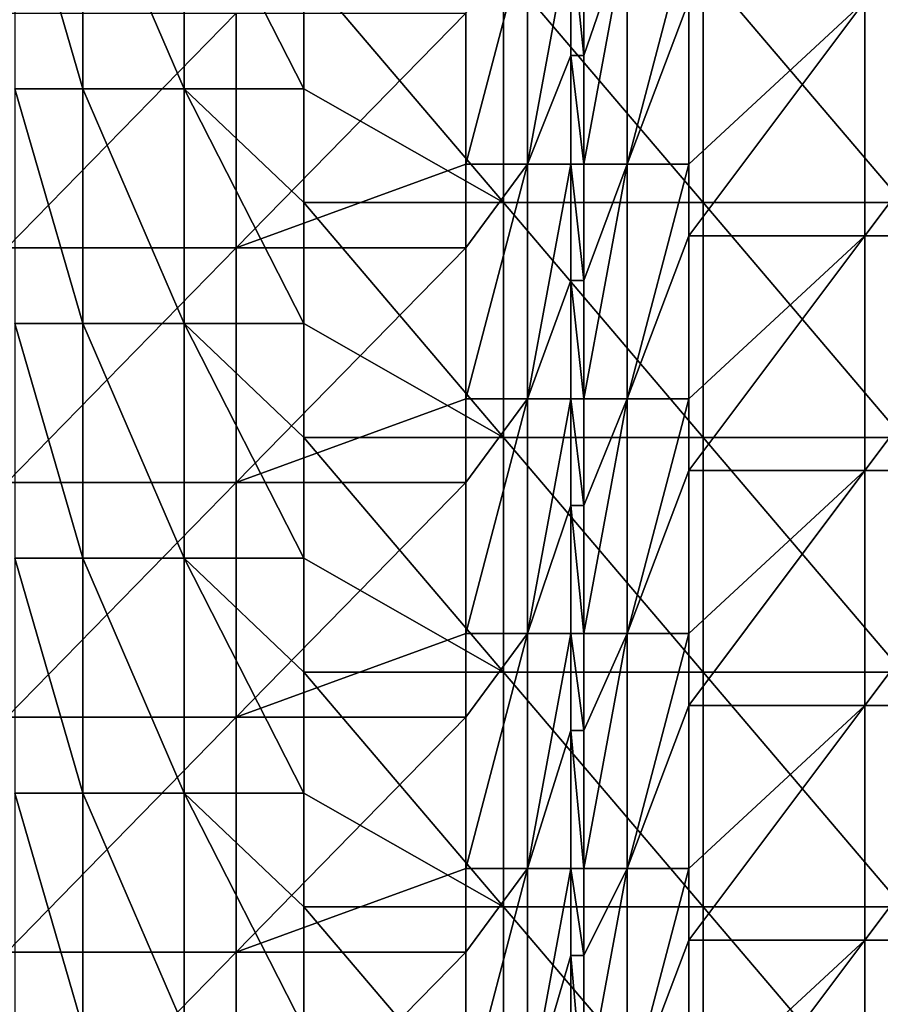
# Model space of a CAD drawing. Units: millimetres. Extents: x -80 to 80, y -85 to 0.
# Drawn here: x 60 to 71, y -42 to -29 of the extents above; entities that cross this region are included whole.
import ezdxf

# ---------------------------------------------------------------- set-up
doc = ezdxf.new("R2010")
doc.units = ezdxf.units.MM
doc.header["$LTSCALE"] = 65.185185
for name, color, linetype in [('114', 7, 'CONTINUOUS'), ('126', 7, 'CONTINUOUS'), ('2', 7, 'CONTINUOUS'), ('22', 7, 'CONTINUOUS'), ('29', 7, 'CONTINUOUS'), ('4', 7, 'CONTINUOUS'), ('80', 7, 'CONTINUOUS')]:
    doc.layers.add(name, color=color, linetype=linetype)

msp = doc.modelspace()

# ---------------------------------------------------------------- linework, layer by layer
at = {"layer": '114', "linetype": 'Continuous'}
for points in [[(67.585, -30.967, -89.171), (67.585, -29.576, -89.171), (68.138, -27.964, -89.776), (67.585, -30.967, -89.171)], [(68.138, -30.967, -89.776), (67.585, -30.967, -89.171), (68.138, -27.964, -89.776), (68.138, -30.967, -89.776)], [(67.585, -29.576, -89.171), (67.585, -27.964, -89.171), (68.138, -27.964, -89.776), (67.585, -29.576, -89.171)], [(68.927, -27.964, -90), (68.927, -28.881, -90), (68.138, -30.967, -89.776), (68.927, -27.964, -90)], [(68.927, -27.964, -90), (68.138, -30.967, -89.776), (68.138, -27.964, -89.776), (68.927, -27.964, -90)], [(68.927, -28.881, -90), (68.927, -30.967, -90), (68.138, -30.967, -89.776), (68.927, -28.881, -90)], [(67.585, -33.97, -89.171), (67.585, -32.455, -89.171), (68.138, -30.967, -89.776), (67.585, -33.97, -89.171)], [(68.138, -33.97, -89.776), (67.585, -33.97, -89.171), (68.138, -30.967, -89.776), (68.138, -33.97, -89.776)], [(67.585, -32.455, -89.171), (67.585, -30.967, -89.171), (68.138, -30.967, -89.776), (67.585, -32.455, -89.171)], [(68.927, -30.967, -90), (68.927, -31.884, -90), (68.138, -33.97, -89.776), (68.927, -30.967, -90)], [(68.927, -30.967, -90), (68.138, -33.97, -89.776), (68.138, -30.967, -89.776), (68.927, -30.967, -90)], [(68.927, -31.884, -90), (68.927, -33.97, -90), (68.138, -33.97, -89.776), (68.927, -31.884, -90)], [(67.585, -36.973, -89.171), (67.585, -35.333, -89.171), (68.138, -33.97, -89.776), (67.585, -36.973, -89.171)], [(68.138, -36.973, -89.776), (67.585, -36.973, -89.171), (68.138, -33.97, -89.776), (68.138, -36.973, -89.776)], [(67.585, -35.333, -89.171), (67.585, -33.97, -89.171), (68.138, -33.97, -89.776), (67.585, -35.333, -89.171)], [(68.927, -33.97, -90), (68.927, -34.887, -90), (68.138, -36.973, -89.776), (68.927, -33.97, -90)], [(68.927, -33.97, -90), (68.138, -36.973, -89.776), (68.138, -33.97, -89.776), (68.927, -33.97, -90)], [(68.927, -34.887, -90), (68.927, -36.973, -90), (68.138, -36.973, -89.776), (68.927, -34.887, -90)], [(67.585, -39.976, -89.171), (67.585, -38.212, -89.171), (68.138, -36.973, -89.776), (67.585, -39.976, -89.171)], [(68.138, -39.976, -89.776), (67.585, -39.976, -89.171), (68.138, -36.973, -89.776), (68.138, -39.976, -89.776)], [(67.585, -38.212, -89.171), (67.585, -36.973, -89.171), (68.138, -36.973, -89.776), (67.585, -38.212, -89.171)], [(68.927, -36.973, -90), (68.927, -37.89, -90), (68.138, -39.976, -89.776), (68.927, -36.973, -90)], [(68.927, -36.973, -90), (68.138, -39.976, -89.776), (68.138, -36.973, -89.776), (68.927, -36.973, -90)], [(68.927, -37.89, -90), (68.927, -39.976, -90), (68.138, -39.976, -89.776), (68.927, -37.89, -90)], [(67.585, -42.979, -89.171), (67.585, -41.091, -89.171), (68.138, -39.976, -89.776), (67.585, -42.979, -89.171)], [(68.138, -42.979, -89.776), (67.585, -42.979, -89.171), (68.138, -39.976, -89.776), (68.138, -42.979, -89.776)], [(67.585, -41.091, -89.171), (67.585, -39.976, -89.171), (68.138, -39.976, -89.776), (67.585, -41.091, -89.171)], [(68.927, -39.976, -90), (68.927, -40.893, -90), (68.138, -42.979, -89.776), (68.927, -39.976, -90)], [(68.927, -39.976, -90), (68.138, -42.979, -89.776), (68.138, -39.976, -89.776), (68.927, -39.976, -90)], [(68.927, -40.893, -90), (68.927, -42.979, -90), (68.138, -42.979, -89.776), (68.927, -40.893, -90)]]:
    msp.add_3dface(points, dxfattribs=at)
at = {"layer": '126', "linetype": 'Continuous'}
for points in [[(66.073, -30.967, -88), (66.073, -29.034, -88), (66.862, -27.964, -88.224), (66.073, -30.967, -88)], [(66.862, -30.967, -88.224), (66.073, -30.967, -88), (66.862, -27.964, -88.224), (66.862, -30.967, -88.224)], [(67.415, -27.964, -88.829), (67.415, -29.576, -88.829), (66.862, -30.967, -88.224), (67.415, -27.964, -88.829)], [(67.415, -27.964, -88.829), (66.862, -30.967, -88.224), (66.862, -27.964, -88.224), (67.415, -27.964, -88.829)], [(67.415, -29.576, -88.829), (67.415, -30.967, -88.829), (66.862, -30.967, -88.224), (67.415, -29.576, -88.829)], [(66.073, -33.97, -88), (66.073, -32.037, -88), (66.862, -30.967, -88.224), (66.073, -33.97, -88)], [(66.862, -33.97, -88.224), (66.073, -33.97, -88), (66.862, -30.967, -88.224), (66.862, -33.97, -88.224)], [(66.073, -32.037, -88), (66.073, -30.967, -88), (66.862, -30.967, -88.224), (66.073, -32.037, -88)], [(67.415, -30.967, -88.829), (67.415, -32.455, -88.829), (66.862, -33.97, -88.224), (67.415, -30.967, -88.829)], [(67.415, -30.967, -88.829), (66.862, -33.97, -88.224), (66.862, -30.967, -88.224), (67.415, -30.967, -88.829)], [(67.415, -32.455, -88.829), (67.415, -33.97, -88.829), (66.862, -33.97, -88.224), (67.415, -32.455, -88.829)], [(66.073, -36.973, -88), (66.073, -35.04, -88), (66.862, -33.97, -88.224), (66.073, -36.973, -88)], [(66.862, -36.973, -88.224), (66.073, -36.973, -88), (66.862, -33.97, -88.224), (66.862, -36.973, -88.224)], [(66.073, -35.04, -88), (66.073, -33.97, -88), (66.862, -33.97, -88.224), (66.073, -35.04, -88)], [(67.415, -33.97, -88.829), (67.415, -35.333, -88.829), (66.862, -36.973, -88.224), (67.415, -33.97, -88.829)], [(67.415, -33.97, -88.829), (66.862, -36.973, -88.224), (66.862, -33.97, -88.224), (67.415, -33.97, -88.829)], [(67.415, -35.333, -88.829), (67.415, -36.973, -88.829), (66.862, -36.973, -88.224), (67.415, -35.333, -88.829)], [(66.073, -39.976, -88), (66.073, -38.043, -88), (66.862, -36.973, -88.224), (66.073, -39.976, -88)], [(66.862, -39.976, -88.224), (66.073, -39.976, -88), (66.862, -36.973, -88.224), (66.862, -39.976, -88.224)], [(66.073, -38.043, -88), (66.073, -36.973, -88), (66.862, -36.973, -88.224), (66.073, -38.043, -88)], [(67.415, -36.973, -88.829), (67.415, -38.212, -88.829), (66.862, -39.976, -88.224), (67.415, -36.973, -88.829)], [(67.415, -36.973, -88.829), (66.862, -39.976, -88.224), (66.862, -36.973, -88.224), (67.415, -36.973, -88.829)], [(67.415, -38.212, -88.829), (67.415, -39.976, -88.829), (66.862, -39.976, -88.224), (67.415, -38.212, -88.829)], [(66.073, -42.979, -88), (66.073, -41.046, -88), (66.862, -39.976, -88.224), (66.073, -42.979, -88)], [(66.862, -42.979, -88.224), (66.073, -42.979, -88), (66.862, -39.976, -88.224), (66.862, -42.979, -88.224)], [(66.073, -41.046, -88), (66.073, -39.976, -88), (66.862, -39.976, -88.224), (66.073, -41.046, -88)], [(67.415, -39.976, -88.829), (67.415, -41.091, -88.829), (66.862, -42.979, -88.224), (67.415, -39.976, -88.829)], [(67.415, -39.976, -88.829), (66.862, -42.979, -88.224), (66.862, -39.976, -88.224), (67.415, -39.976, -88.829)], [(67.415, -41.091, -88.829), (67.415, -42.979, -88.829), (66.862, -42.979, -88.224), (67.415, -41.091, -88.829)]]:
    msp.add_3dface(points, dxfattribs=at)
at = {"layer": '2', "linetype": 'Continuous'}
for points in [[(66.555, -28.456), (64, -28.456), (66.555, -31.459), (66.555, -28.456)], [(64, -28.456), (64, -30.003), (66.555, -31.459), (64, -28.456)], [(69.11, -28.456), (66.555, -28.456), (69.11, -31.459), (69.11, -28.456)], [(69.11, -31.459), (66.555, -28.456), (66.555, -31.459), (69.11, -31.459)], [(71.664, -28.456), (69.11, -28.456), (71.664, -31.459), (71.664, -28.456)], [(71.664, -31.459), (69.11, -28.456), (69.11, -31.459), (71.664, -31.459)], [(66.555, -31.459), (64, -30.003), (64, -31.459), (66.555, -31.459)], [(66.555, -31.459), (64, -31.459), (66.555, -34.462), (66.555, -31.459)], [(64, -31.459), (64, -33.006), (66.555, -34.462), (64, -31.459)], [(69.11, -31.459), (66.555, -31.459), (69.11, -34.462), (69.11, -31.459)], [(69.11, -34.462), (66.555, -31.459), (66.555, -34.462), (69.11, -34.462)], [(71.664, -31.459), (69.11, -31.459), (71.664, -34.462), (71.664, -31.459)], [(71.664, -34.462), (69.11, -31.459), (69.11, -34.462), (71.664, -34.462)], [(66.555, -34.462), (64, -33.006), (64, -34.462), (66.555, -34.462)], [(66.555, -34.462), (64, -34.462), (66.555, -37.465), (66.555, -34.462)], [(64, -34.462), (64, -36.009), (66.555, -37.465), (64, -34.462)], [(69.11, -34.462), (66.555, -34.462), (69.11, -37.465), (69.11, -34.462)], [(69.11, -37.465), (66.555, -34.462), (66.555, -37.465), (69.11, -37.465)], [(71.664, -34.462), (69.11, -34.462), (71.664, -37.465), (71.664, -34.462)], [(71.664, -37.465), (69.11, -34.462), (69.11, -37.465), (71.664, -37.465)], [(66.555, -37.465), (64, -36.009), (64, -37.465), (66.555, -37.465)], [(66.555, -37.465), (64, -37.465), (66.555, -40.468), (66.555, -37.465)], [(64, -37.465), (64, -39.012), (66.555, -40.468), (64, -37.465)], [(69.11, -37.465), (66.555, -37.465), (69.11, -40.468), (69.11, -37.465)], [(69.11, -40.468), (66.555, -37.465), (66.555, -40.468), (69.11, -40.468)], [(71.664, -37.465), (69.11, -37.465), (71.664, -40.468), (71.664, -37.465)], [(71.664, -40.468), (69.11, -37.465), (69.11, -40.468), (71.664, -40.468)], [(66.555, -40.468), (64, -39.012), (64, -40.468), (66.555, -40.468)], [(66.555, -40.468), (64, -40.468), (66.555, -43.471), (66.555, -40.468)], [(64, -40.468), (64, -42.015), (66.555, -43.471), (64, -40.468)], [(69.11, -40.468), (66.555, -40.468), (69.11, -43.471), (69.11, -40.468)], [(69.11, -43.471), (66.555, -40.468), (66.555, -43.471), (69.11, -43.471)], [(71.664, -40.468), (69.11, -40.468), (71.664, -43.471), (71.664, -40.468)], [(71.664, -43.471), (69.11, -40.468), (69.11, -43.471), (71.664, -43.471)]]:
    msp.add_3dface(points, dxfattribs=at)
at = {"layer": '22', "linetype": 'Continuous'}
for points in [[(63.136, -32.037, -88), (60.2, -32.037, -88), (63.136, -29.034, -88), (63.136, -32.037, -88)], [(63.136, -29.034, -88), (60.2, -32.037, -88), (60.2, -29.034, -88), (63.136, -29.034, -88)], [(66.073, -30.967, -88), (63.136, -32.037, -88), (66.073, -29.034, -88), (66.073, -30.967, -88)], [(66.073, -29.034, -88), (63.136, -32.037, -88), (63.136, -29.034, -88), (66.073, -29.034, -88)], [(66.073, -32.037, -88), (63.136, -32.037, -88), (66.073, -30.967, -88), (66.073, -32.037, -88)], [(63.136, -35.04, -88), (60.2, -35.04, -88), (63.136, -32.037, -88), (63.136, -35.04, -88)], [(63.136, -32.037, -88), (60.2, -35.04, -88), (60.2, -32.037, -88), (63.136, -32.037, -88)], [(66.073, -33.97, -88), (63.136, -35.04, -88), (66.073, -32.037, -88), (66.073, -33.97, -88)], [(66.073, -32.037, -88), (63.136, -35.04, -88), (63.136, -32.037, -88), (66.073, -32.037, -88)], [(66.073, -35.04, -88), (63.136, -35.04, -88), (66.073, -33.97, -88), (66.073, -35.04, -88)], [(63.136, -38.043, -88), (60.2, -38.043, -88), (63.136, -35.04, -88), (63.136, -38.043, -88)], [(63.136, -35.04, -88), (60.2, -38.043, -88), (60.2, -35.04, -88), (63.136, -35.04, -88)], [(66.073, -36.973, -88), (63.136, -38.043, -88), (66.073, -35.04, -88), (66.073, -36.973, -88)], [(66.073, -35.04, -88), (63.136, -38.043, -88), (63.136, -35.04, -88), (66.073, -35.04, -88)], [(66.073, -38.043, -88), (63.136, -38.043, -88), (66.073, -36.973, -88), (66.073, -38.043, -88)], [(63.136, -41.046, -88), (60.2, -41.046, -88), (63.136, -38.043, -88), (63.136, -41.046, -88)], [(63.136, -38.043, -88), (60.2, -41.046, -88), (60.2, -38.043, -88), (63.136, -38.043, -88)], [(66.073, -39.976, -88), (63.136, -41.046, -88), (66.073, -38.043, -88), (66.073, -39.976, -88)], [(66.073, -38.043, -88), (63.136, -41.046, -88), (63.136, -38.043, -88), (66.073, -38.043, -88)], [(66.073, -41.046, -88), (63.136, -41.046, -88), (66.073, -39.976, -88), (66.073, -41.046, -88)], [(63.136, -44.049, -88), (60.2, -44.049, -88), (63.136, -41.046, -88), (63.136, -44.049, -88)], [(63.136, -41.046, -88), (60.2, -44.049, -88), (60.2, -41.046, -88), (63.136, -41.046, -88)], [(66.073, -42.979, -88), (63.136, -44.049, -88), (66.073, -41.046, -88), (66.073, -42.979, -88)], [(66.073, -41.046, -88), (63.136, -44.049, -88), (63.136, -41.046, -88), (66.073, -41.046, -88)]]:
    msp.add_3dface(points, dxfattribs=at)
at = {"layer": '29', "linetype": 'Continuous'}
for points in [[(67.585, -27.964, -89.171), (67.585, -29.576, -89.171), (67.415, -27.964, -88.829), (67.585, -27.964, -89.171)], [(67.415, -27.964, -88.829), (67.585, -29.576, -89.171), (67.415, -29.576, -88.829), (67.415, -27.964, -88.829)], [(67.585, -29.576, -89.171), (67.585, -30.967, -89.171), (67.415, -29.576, -88.829), (67.585, -29.576, -89.171)], [(67.415, -29.576, -88.829), (67.585, -30.967, -89.171), (67.415, -30.967, -88.829), (67.415, -29.576, -88.829)], [(67.585, -30.967, -89.171), (67.585, -32.455, -89.171), (67.415, -30.967, -88.829), (67.585, -30.967, -89.171)], [(67.415, -30.967, -88.829), (67.585, -32.455, -89.171), (67.415, -32.455, -88.829), (67.415, -30.967, -88.829)], [(67.585, -32.455, -89.171), (67.585, -33.97, -89.171), (67.415, -32.455, -88.829), (67.585, -32.455, -89.171)], [(67.415, -32.455, -88.829), (67.585, -33.97, -89.171), (67.415, -33.97, -88.829), (67.415, -32.455, -88.829)], [(67.585, -33.97, -89.171), (67.585, -35.333, -89.171), (67.415, -33.97, -88.829), (67.585, -33.97, -89.171)], [(67.415, -33.97, -88.829), (67.585, -35.333, -89.171), (67.415, -35.333, -88.829), (67.415, -33.97, -88.829)], [(67.585, -35.333, -89.171), (67.585, -36.973, -89.171), (67.415, -35.333, -88.829), (67.585, -35.333, -89.171)], [(67.415, -35.333, -88.829), (67.585, -36.973, -89.171), (67.415, -36.973, -88.829), (67.415, -35.333, -88.829)], [(67.585, -36.973, -89.171), (67.585, -38.212, -89.171), (67.415, -36.973, -88.829), (67.585, -36.973, -89.171)], [(67.415, -36.973, -88.829), (67.585, -38.212, -89.171), (67.415, -38.212, -88.829), (67.415, -36.973, -88.829)], [(67.585, -38.212, -89.171), (67.585, -39.976, -89.171), (67.415, -38.212, -88.829), (67.585, -38.212, -89.171)], [(67.415, -38.212, -88.829), (67.585, -39.976, -89.171), (67.415, -39.976, -88.829), (67.415, -38.212, -88.829)], [(67.585, -39.976, -89.171), (67.585, -41.091, -89.171), (67.415, -39.976, -88.829), (67.585, -39.976, -89.171)], [(67.415, -39.976, -88.829), (67.585, -41.091, -89.171), (67.415, -41.091, -88.829), (67.415, -39.976, -88.829)], [(67.585, -41.091, -89.171), (67.585, -42.979, -89.171), (67.415, -41.091, -88.829), (67.585, -41.091, -89.171)], [(67.415, -41.091, -88.829), (67.585, -42.979, -89.171), (67.415, -42.979, -88.829), (67.415, -41.091, -88.829)]]:
    msp.add_3dface(points, dxfattribs=at)
at = {"layer": '4', "linetype": 'Continuous'}
for points in [[(68.927, -28.881, -90), (71.181, -28.881, -90), (68.927, -30.967, -90), (68.927, -28.881, -90)], [(68.927, -30.967, -90), (71.181, -28.881, -90), (68.927, -31.884, -90), (68.927, -30.967, -90)], [(68.927, -31.884, -90), (71.181, -28.881, -90), (71.181, -31.884, -90), (68.927, -31.884, -90)], [(71.181, -28.881, -90), (73.435, -28.881, -90), (71.181, -31.884, -90), (71.181, -28.881, -90)], [(71.181, -31.884, -90), (73.435, -28.881, -90), (73.435, -31.884, -90), (71.181, -31.884, -90)], [(68.927, -31.884, -90), (71.181, -31.884, -90), (68.927, -33.97, -90), (68.927, -31.884, -90)], [(68.927, -33.97, -90), (71.181, -31.884, -90), (68.927, -34.887, -90), (68.927, -33.97, -90)], [(68.927, -34.887, -90), (71.181, -31.884, -90), (71.181, -34.887, -90), (68.927, -34.887, -90)], [(71.181, -31.884, -90), (73.435, -31.884, -90), (71.181, -34.887, -90), (71.181, -31.884, -90)], [(71.181, -34.887, -90), (73.435, -31.884, -90), (73.435, -34.887, -90), (71.181, -34.887, -90)], [(68.927, -34.887, -90), (71.181, -34.887, -90), (68.927, -36.973, -90), (68.927, -34.887, -90)], [(68.927, -36.973, -90), (71.181, -34.887, -90), (68.927, -37.89, -90), (68.927, -36.973, -90)], [(68.927, -37.89, -90), (71.181, -34.887, -90), (71.181, -37.89, -90), (68.927, -37.89, -90)], [(71.181, -34.887, -90), (73.435, -34.887, -90), (71.181, -37.89, -90), (71.181, -34.887, -90)], [(71.181, -37.89, -90), (73.435, -34.887, -90), (73.435, -37.89, -90), (71.181, -37.89, -90)], [(68.927, -37.89, -90), (71.181, -37.89, -90), (68.927, -39.976, -90), (68.927, -37.89, -90)], [(68.927, -39.976, -90), (71.181, -37.89, -90), (68.927, -40.893, -90), (68.927, -39.976, -90)], [(68.927, -40.893, -90), (71.181, -37.89, -90), (71.181, -40.893, -90), (68.927, -40.893, -90)], [(71.181, -37.89, -90), (73.435, -37.89, -90), (71.181, -40.893, -90), (71.181, -37.89, -90)], [(71.181, -40.893, -90), (73.435, -37.89, -90), (73.435, -40.893, -90), (71.181, -40.893, -90)], [(68.927, -40.893, -90), (71.181, -40.893, -90), (68.927, -42.979, -90), (68.927, -40.893, -90)], [(68.927, -42.979, -90), (71.181, -40.893, -90), (68.927, -43.896, -90), (68.927, -42.979, -90)], [(68.927, -43.896, -90), (71.181, -40.893, -90), (71.181, -43.896, -90), (68.927, -43.896, -90)], [(71.181, -40.893, -90), (73.435, -40.893, -90), (71.181, -43.896, -90), (71.181, -40.893, -90)], [(71.181, -43.896, -90), (73.435, -40.893, -90), (73.435, -43.896, -90), (71.181, -43.896, -90)]]:
    msp.add_3dface(points, dxfattribs=at)
at = {"layer": '80', "linetype": 'Continuous'}
for points in [[(61.172, -27, -1.172), (60.304, -27, -2.469), (61.172, -30.003, -1.172), (61.172, -27, -1.172)], [(61.172, -30.003, -1.172), (60.304, -27, -2.469), (60.304, -30.003, -2.469), (61.172, -30.003, -1.172)], [(62.469, -27, -0.304), (61.172, -27, -1.172), (62.469, -30.003, -0.304), (62.469, -27, -0.304)], [(62.469, -30.003, -0.304), (61.172, -27, -1.172), (61.172, -30.003, -1.172), (62.469, -30.003, -0.304)], [(64, -30.003), (64, -28.456), (62.469, -27, -0.304), (64, -30.003)], [(64, -30.003), (62.469, -27, -0.304), (62.469, -30.003, -0.304), (64, -30.003)], [(61.172, -30.003, -1.172), (60.304, -30.003, -2.469), (61.172, -33.006, -1.172), (61.172, -30.003, -1.172)], [(61.172, -33.006, -1.172), (60.304, -30.003, -2.469), (60.304, -33.006, -2.469), (61.172, -33.006, -1.172)], [(62.469, -30.003, -0.304), (61.172, -30.003, -1.172), (62.469, -33.006, -0.304), (62.469, -30.003, -0.304)], [(62.469, -33.006, -0.304), (61.172, -30.003, -1.172), (61.172, -33.006, -1.172), (62.469, -33.006, -0.304)], [(64, -31.459), (64, -30.003), (62.469, -30.003, -0.304), (64, -31.459)], [(64, -33.006), (64, -31.459), (62.469, -30.003, -0.304), (64, -33.006)], [(64, -33.006), (62.469, -30.003, -0.304), (62.469, -33.006, -0.304), (64, -33.006)], [(61.172, -33.006, -1.172), (60.304, -33.006, -2.469), (61.172, -36.009, -1.172), (61.172, -33.006, -1.172)], [(61.172, -36.009, -1.172), (60.304, -33.006, -2.469), (60.304, -36.009, -2.469), (61.172, -36.009, -1.172)], [(62.469, -33.006, -0.304), (61.172, -33.006, -1.172), (62.469, -36.009, -0.304), (62.469, -33.006, -0.304)], [(62.469, -36.009, -0.304), (61.172, -33.006, -1.172), (61.172, -36.009, -1.172), (62.469, -36.009, -0.304)], [(64, -34.462), (64, -33.006), (62.469, -33.006, -0.304), (64, -34.462)], [(64, -36.009), (64, -34.462), (62.469, -33.006, -0.304), (64, -36.009)], [(64, -36.009), (62.469, -33.006, -0.304), (62.469, -36.009, -0.304), (64, -36.009)], [(61.172, -36.009, -1.172), (60.304, -36.009, -2.469), (61.172, -39.012, -1.172), (61.172, -36.009, -1.172)], [(61.172, -39.012, -1.172), (60.304, -36.009, -2.469), (60.304, -39.012, -2.469), (61.172, -39.012, -1.172)], [(62.469, -36.009, -0.304), (61.172, -36.009, -1.172), (62.469, -39.012, -0.304), (62.469, -36.009, -0.304)], [(62.469, -39.012, -0.304), (61.172, -36.009, -1.172), (61.172, -39.012, -1.172), (62.469, -39.012, -0.304)], [(64, -37.465), (64, -36.009), (62.469, -36.009, -0.304), (64, -37.465)], [(64, -39.012), (64, -37.465), (62.469, -36.009, -0.304), (64, -39.012)], [(64, -39.012), (62.469, -36.009, -0.304), (62.469, -39.012, -0.304), (64, -39.012)], [(61.172, -39.012, -1.172), (60.304, -39.012, -2.469), (61.172, -42.015, -1.172), (61.172, -39.012, -1.172)], [(61.172, -42.015, -1.172), (60.304, -39.012, -2.469), (60.304, -42.015, -2.469), (61.172, -42.015, -1.172)], [(62.469, -39.012, -0.304), (61.172, -39.012, -1.172), (62.469, -42.015, -0.304), (62.469, -39.012, -0.304)], [(62.469, -42.015, -0.304), (61.172, -39.012, -1.172), (61.172, -42.015, -1.172), (62.469, -42.015, -0.304)], [(64, -40.468), (64, -39.012), (62.469, -39.012, -0.304), (64, -40.468)], [(64, -42.015), (64, -40.468), (62.469, -39.012, -0.304), (64, -42.015)], [(64, -42.015), (62.469, -39.012, -0.304), (62.469, -42.015, -0.304), (64, -42.015)]]:
    msp.add_3dface(points, dxfattribs=at)

doc.saveas('drawing.dxf')
